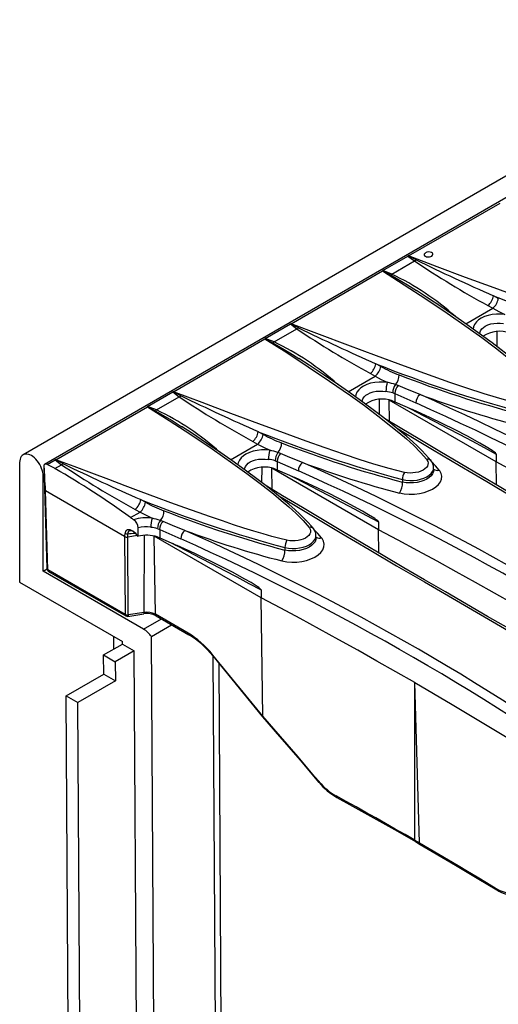
# Model space of a CAD drawing. Units: millimetres. Extents: x 35 to 2065, y 35 to 1450.
# Drawn here: x 1508 to 1580, y 1103 to 1251 of the extents above; entities that cross this region are included whole.
import ezdxf

# ---------------------------------------------------------------- set-up
doc = ezdxf.new("R2010")
doc.units = ezdxf.units.MM
doc.header["$LTSCALE"] = 5
doc.layers.add('HAURATON_PRODUCT_CONTOUR', color=7, linetype='Continuous', lineweight=25)

msp = doc.modelspace()

# ---------------------------------------------------------------- linework, layer by layer
at = {"layer": 'HAURATON_PRODUCT_CONTOUR'}
for p, q in [((1860.58, 1388.75), (1508.44, 1185.46)), ((1863.8, 1387.31), (1511.66, 1184.02)), ((1566.39, 1215.34), (1580.15, 1223.28)), ((1562.5, 1213.13), (1566.29, 1215.32)), ((1563.85, 1212.62), (1567.27, 1214.59)), ((1566.29, 1215.32), (1567.27, 1214.59)), ((1548.72, 1205.14), (1562.47, 1213.08)), ((1563.85, 1212.62), (1562.5, 1213.13)), ((1567.58, 1210.12), (1567.64, 1210.08)), ((1579.88, 1208.94), (1579.15, 1209.35)), ((1575, 1205.13), (1579.06, 1207.48)), ((1578.33, 1207.88), (1579.06, 1207.48)), ((1544.82, 1202.93), (1548.62, 1205.12)), ((1546.17, 1202.41), (1549.59, 1204.39)), ((1548.62, 1205.12), (1549.59, 1204.39)), ((1579.71, 1201.69), (1579.72, 1203.99)), ((1531.04, 1194.93), (1544.8, 1202.87)), ((1546.17, 1202.41), (1544.82, 1202.93)), ((1549.9, 1199.91), (1549.97, 1199.87)), ((1562.21, 1198.74), (1561.47, 1199.15)), ((1557.32, 1194.93), (1561.38, 1197.27)), ((1560.65, 1197.68), (1561.38, 1197.27)), ((1564.83, 1195.86), (1564.43, 1196.01)), ((1527.14, 1192.72), (1530.94, 1194.91)), ((1528.49, 1192.21), (1531.91, 1194.18)), ((1530.94, 1194.91), (1531.91, 1194.18)), ((1562.03, 1191.49), (1562.04, 1193.78)), ((1579.57, 1184.39), (1563.49, 1193.67)), ((1563.54, 1190.46), (1563.49, 1193.67)), ((1563.98, 1193.55), (1564.32, 1193.42)), ((1564.02, 1194.78), (1564.32, 1194.67)), ((1564.32, 1194.67), (1567.5, 1193.25)), ((1564.32, 1194.67), (1564.32, 1193.42)), ((1513.36, 1184.73), (1527.12, 1192.67)), ((1528.49, 1192.21), (1527.14, 1192.72)), ((1564.32, 1193.42), (1566.96, 1192.26)), ((1532.22, 1189.71), (1532.29, 1189.67)), ((1544.53, 1188.53), (1543.79, 1188.94)), ((1539.64, 1184.72), (1543.7, 1187.07)), ((1542.97, 1187.47), (1543.7, 1187.07)), ((1512.07, 1184.02), (1513.26, 1184.71)), ((1513.26, 1184.71), (1514.23, 1183.98)), ((1547.15, 1185.65), (1546.76, 1185.8)), ((1579.57, 1185.58), (1579.57, 1184.39)), ((1507.92, 1184.32), (1507.92, 1166.35)), ((1511.56, 1183.93), (1511.55, 1183.87)), ((1511.55, 1183.87), (1512.02, 1168.38)), ((1513.23, 1183.4), (1514.23, 1183.98)), ((1544.35, 1181.28), (1544.37, 1183.58)), ((1561.89, 1174.19), (1545.82, 1183.46)), ((1545.86, 1180.26), (1545.82, 1183.46)), ((1546.3, 1183.35), (1546.64, 1183.22)), ((1546.35, 1184.58), (1546.64, 1184.47)), ((1546.64, 1184.47), (1549.82, 1183.04)), ((1546.64, 1184.47), (1546.64, 1183.22)), ((1546.64, 1183.22), (1549.28, 1182.06)), ((1570.15, 1183.16), (1570.15, 1183.53)), ((1579.62, 1180.91), (1579.57, 1184.39)), ((1511.46, 1182.28), (1511.6, 1182.36)), ((1511.46, 1167.99), (1511.46, 1182.28)), ((1565.48, 1181.74), (1565.48, 1181.36)), ((1523.7, 1173.17), (1511.81, 1180.03)), ((1512.17, 1168.18), (1511.81, 1180.03)), ((1526.85, 1178.33), (1526.11, 1178.74)), ((1525.3, 1177.27), (1526.03, 1176.86)), ((1524.59, 1176.03), (1526.03, 1176.86)), ((1525.72, 1173.23), (1525.72, 1174.5)), ((1528.67, 1174.37), (1528.97, 1174.26)), ((1528.97, 1174.26), (1532.14, 1172.84)), ((1528.97, 1174.26), (1528.97, 1173.01)), ((1529.48, 1175.45), (1529.08, 1175.6)), ((1561.89, 1175.38), (1561.89, 1174.19)), ((1523.7, 1173.17), (1523.77, 1161.49)), ((1524.18, 1173.09), (1524.17, 1173.59)), ((1525.63, 1173.32), (1524.18, 1173.09)), ((1524.25, 1161.41), (1524.18, 1173.09)), ((1525.58, 1173.38), (1525.68, 1173.25)), ((1526.62, 1161.78), (1526.69, 1173.37)), ((1544.21, 1163.98), (1528.14, 1173.26)), ((1528.32, 1161.52), (1528.14, 1173.26)), ((1528.62, 1173.14), (1528.97, 1173.01)), ((1528.97, 1173.01), (1531.61, 1171.85)), ((1552.47, 1172.95), (1552.47, 1173.32)), ((1561.94, 1170.71), (1561.89, 1174.19)), ((1547.8, 1171.54), (1547.8, 1171.15)), ((1511.46, 1167.99), (1512.03, 1168.32)), ((1526.53, 1159.28), (1511.46, 1167.99)), ((1523.77, 1161.49), (1512.17, 1168.18)), ((1512.27, 1167.96), (1523.88, 1161.26)), ((1507.92, 1166.35), (1523.36, 1157.44)), ((1544.21, 1165.17), (1544.21, 1163.98)), ((1544.48, 1146.21), (1544.21, 1163.98)), ((1524.2, 1161.2), (1526.57, 1161.57)), ((1526.62, 1161.78), (1524.25, 1161.41)), ((1533.25, 1158.67), (1528.32, 1161.52)), ((1528.42, 1161.29), (1533.36, 1158.44)), ((1526.53, 1159.28), (1529.22, 1160.83)), ((1527.72, 1158.18), (1530.77, 1159.94)), ((1522.04, 1158.2), (1522.05, 1156.28)), ((1528.47, 1033.35), (1527.72, 1158.18)), ((1520.53, 1155.4), (1523.36, 1157.03)), ((1523.36, 1157.03), (1523.36, 1157.44)), ((1523.36, 1157.03), (1525.13, 1156.01)), ((1520.53, 1155.4), (1522.3, 1154.38)), ((1520.55, 1152.53), (1520.53, 1155.4)), ((1525.13, 1156.01), (1522.3, 1154.38)), ((1525.86, 1034.84), (1525.13, 1156.01)), ((1536.95, 1155.28), (1544.44, 1146.1)), ((1536.96, 1155.26), (1537.67, 1038.66)), ((1544.47, 1146.2), (1536.98, 1155.38)), ((1522.3, 1154.38), (1522.32, 1151.51)), ((1538.59, 1038.13), (1537.89, 1154.13)), ((1514.89, 1149.27), (1520.55, 1152.53)), ((1520.55, 1152.53), (1522.32, 1151.51)), ((1522.32, 1151.51), (1516.66, 1148.25)), ((1568.05, 1127.16), (1567.32, 1151.25)), ((1567.32, 1127.58), (1567.32, 1151.25)), ((1515.61, 1030.95), (1514.89, 1149.27)), ((1514.89, 1149.27), (1516.66, 1148.25)), ((1517.37, 1029.94), (1516.66, 1148.25)), ((1567.32, 1127.58), (1568.05, 1127.16)), ((1567.42, 1127.36), (1568.15, 1126.93))]:
    msp.add_line(p, q, dxfattribs=at)
at = {"layer": 'HAURATON_PRODUCT_CONTOUR', "flags": 128}
for points in [[(1568.91, 1215.77), (1568.83, 1215.72), (1568.74, 1215.6), (1568.73, 1215.48), (1568.8, 1215.37), (1568.93, 1215.28), (1569.11, 1215.22), (1569.33, 1215.2), (1569.56, 1215.21), (1569.76, 1215.27), (1569.87, 1215.32), (1569.87, 1215.32)], [(1569.87, 1215.32), (1570, 1215.43), (1570.06, 1215.54), (1570.05, 1215.66), (1569.97, 1215.77), (1569.85, 1215.83)], [(1566.34, 1215.34), (1566.39, 1215.34), (1566.39, 1215.34)], [(1567.53, 1214.74), (1566.4, 1215.31), (1566.34, 1215.34)], [(1601.14, 1203.24), (1599.18, 1203.73), (1597.28, 1204.27), (1595.41, 1204.84), (1592.82, 1205.68), (1590.28, 1206.54), (1587.76, 1207.42), (1583.48, 1208.97), (1579.24, 1210.52), (1574.95, 1212.12), (1570.69, 1213.72), (1566.39, 1215.34)], [(1562.47, 1213.08), (1562.47, 1213.08), (1562.47, 1213.11)], [(1562.47, 1213.11), (1562.53, 1213.08), (1563.65, 1212.5)], [(1562.47, 1213.08), (1565.75, 1211.01), (1568.99, 1208.9), (1572.19, 1206.75), (1575.34, 1204.56), (1575.35, 1204.56), (1577.41, 1203.06), (1579.44, 1201.54), (1581.42, 1199.99), (1582.6, 1199.03), (1583.75, 1198.05), (1584.85, 1197.05), (1585.87, 1196.02), (1586.8, 1194.96)], [(1563.65, 1212.5), (1563.75, 1212.55), (1563.85, 1212.62)], [(1563.65, 1212.5), (1566.21, 1211.01), (1567.58, 1210.12)], [(1587.44, 1194.8), (1587.08, 1195.22), (1586.63, 1195.73), (1586.05, 1196.33), (1585.4, 1196.96), (1584.66, 1197.64), (1583.81, 1198.39), (1582.77, 1199.27), (1581.6, 1200.22), (1580.33, 1201.22), (1578.94, 1202.28), (1577.37, 1203.44), (1575.54, 1204.76), (1573.52, 1206.17), (1571.38, 1207.63), (1569.1, 1209.15), (1567.58, 1210.13)], [(1579.06, 1207.48), (1579.96, 1207), (1580.87, 1206.56)], [(1580.87, 1206.56), (1580.25, 1206.61), (1579.63, 1206.6), (1578.98, 1206.54), (1578.37, 1206.41), (1577.8, 1206.22), (1577.29, 1205.98), (1576.9, 1205.72), (1576.59, 1205.43), (1576.31, 1205.06), (1576.14, 1204.67), (1576.09, 1204.36)], [(1548.66, 1205.13), (1548.71, 1205.14), (1548.72, 1205.14)], [(1549.85, 1204.54), (1548.72, 1205.11), (1548.66, 1205.13)], [(1583.46, 1193.04), (1581.5, 1193.52), (1579.6, 1194.06), (1577.73, 1194.64), (1575.15, 1195.47), (1572.6, 1196.34), (1570.09, 1197.22), (1565.8, 1198.76), (1561.56, 1200.32), (1557.27, 1201.92), (1553.01, 1203.52), (1548.72, 1205.14)], [(1577.07, 1203.66), (1577.08, 1203.79), (1577.2, 1204.1), (1577.4, 1204.38), (1577.64, 1204.6), (1577.92, 1204.8), (1578.31, 1204.98), (1578.74, 1205.12), (1579.21, 1205.2), (1579.7, 1205.24), (1580.18, 1205.23), (1580.65, 1205.19)], [(1544.8, 1202.87), (1544.8, 1202.88), (1544.8, 1202.9)], [(1544.8, 1202.9), (1544.85, 1202.87), (1545.97, 1202.3)], [(1544.8, 1202.87), (1548.07, 1200.81), (1551.31, 1198.7), (1554.51, 1196.55), (1557.67, 1194.35), (1557.67, 1194.35), (1559.74, 1192.86), (1561.76, 1191.34), (1563.74, 1189.78), (1564.92, 1188.82), (1566.07, 1187.84), (1567.17, 1186.84), (1568.19, 1185.82), (1569.12, 1184.76)], [(1545.97, 1202.3), (1546.07, 1202.34), (1546.17, 1202.41)], [(1545.97, 1202.3), (1548.53, 1200.8), (1549.9, 1199.91)], [(1569.76, 1184.59), (1569.41, 1185.02), (1568.95, 1185.52), (1568.37, 1186.12), (1567.72, 1186.76), (1566.98, 1187.44), (1566.13, 1188.19), (1565.09, 1189.07), (1563.92, 1190.02), (1562.66, 1191.01), (1561.26, 1192.08), (1559.69, 1193.23), (1557.86, 1194.55), (1555.84, 1195.96), (1553.7, 1197.42), (1551.42, 1198.94), (1549.91, 1199.92)], [(1561.38, 1197.27), (1562.28, 1196.79), (1563.19, 1196.36)], [(1563.19, 1196.36), (1562.57, 1196.4), (1561.95, 1196.4), (1561.3, 1196.33), (1560.69, 1196.21), (1560.12, 1196.02), (1559.61, 1195.77), (1559.23, 1195.52), (1558.91, 1195.22), (1558.63, 1194.86), (1558.46, 1194.47), (1558.41, 1194.15)], [(1559.39, 1193.45), (1559.41, 1193.59), (1559.53, 1193.89), (1559.72, 1194.17), (1559.96, 1194.4), (1560.25, 1194.59), (1560.63, 1194.78), (1561.06, 1194.91), (1561.53, 1195), (1562.02, 1195.03), (1562.5, 1195.03), (1562.98, 1194.98)], [(1568.12, 1194.52), (1566.24, 1195.28), (1564.83, 1195.86)], [(1530.99, 1194.93), (1531.03, 1194.93), (1531.04, 1194.93)], [(1532.17, 1194.33), (1531.04, 1194.9), (1530.99, 1194.93)], [(1565.78, 1182.83), (1564.6, 1183.12), (1563.45, 1183.42), (1561.17, 1184.08), (1558.94, 1184.78), (1556.74, 1185.51), (1553.84, 1186.51), (1550.98, 1187.52), (1548.14, 1188.55), (1543.88, 1190.11), (1539.66, 1191.69), (1535.34, 1193.31), (1531.04, 1194.93)], [(1527.12, 1192.67), (1527.12, 1192.67), (1527.12, 1192.7)], [(1527.12, 1192.7), (1527.17, 1192.67), (1528.3, 1192.09)], [(1527.12, 1192.67), (1530.39, 1190.6), (1533.63, 1188.49), (1536.84, 1186.34), (1539.99, 1184.15), (1539.99, 1184.15), (1542.06, 1182.65), (1544.09, 1181.13), (1546.06, 1179.58), (1547.24, 1178.62), (1548.39, 1177.64), (1549.49, 1176.64), (1550.52, 1175.61), (1551.44, 1174.55)], [(1528.3, 1192.09), (1528.39, 1192.14), (1528.49, 1192.21)], [(1528.3, 1192.09), (1530.85, 1190.6), (1532.22, 1189.71)], [(1566.26, 1192.58), (1566.78, 1192.32), (1568.6, 1191.37), (1570.43, 1190.42), (1572.26, 1189.47), (1574.08, 1188.5), (1575.91, 1187.54), (1577.74, 1186.56), (1579.57, 1185.58)], [(1579.57, 1185.58), (1579.56, 1185.6), (1579.56, 1185.62), (1579.53, 1185.65), (1579.44, 1185.74), (1579.22, 1185.92), (1578.98, 1186.09), (1578.06, 1186.67), (1577.12, 1187.21), (1575.25, 1188.24), (1573.38, 1189.21), (1569.6, 1191.06), (1566.96, 1192.26)], [(1626.01, 1154.33), (1625.54, 1154.6), (1622.17, 1156.49), (1618.82, 1158.37), (1615.48, 1160.25), (1612.17, 1162.12), (1608.88, 1163.99), (1605.61, 1165.86), (1602.37, 1167.71), (1599.14, 1169.56), (1595.94, 1171.41), (1592.77, 1173.24), (1589.61, 1175.07), (1586.47, 1176.9), (1583.35, 1178.72), (1580.26, 1180.54), (1577.19, 1182.34), (1574.13, 1184.15), (1571.1, 1185.95), (1568.09, 1187.74), (1565.11, 1189.52), (1562.75, 1190.94)], [(1552.08, 1174.39), (1551.73, 1174.81), (1551.28, 1175.32), (1550.69, 1175.92), (1550.04, 1176.55), (1549.3, 1177.23), (1548.45, 1177.98), (1547.41, 1178.86), (1546.25, 1179.81), (1544.98, 1180.81), (1543.58, 1181.87), (1542.01, 1183.03), (1540.18, 1184.35), (1538.16, 1185.76), (1536.02, 1187.22), (1533.74, 1188.74), (1532.23, 1189.72)], [(1564.55, 1189.51), (1566, 1188.64), (1570, 1186.25), (1574.05, 1183.85), (1578.14, 1181.44), (1582.27, 1179.01), (1586.44, 1176.58), (1590.65, 1174.13), (1594.9, 1171.67), (1599.08, 1169.26), (1603.31, 1166.84), (1609.9, 1163.08), (1616.57, 1159.3), (1623.32, 1155.51), (1623.5, 1155.41)], [(1545.51, 1186.15), (1544.9, 1186.2), (1544.27, 1186.19), (1543.63, 1186.13), (1543.01, 1186), (1542.45, 1185.82), (1541.93, 1185.57), (1541.55, 1185.31), (1541.23, 1185.02), (1540.96, 1184.66), (1540.86, 1184.46), (1540.78, 1184.26), (1540.74, 1184.06), (1540.73, 1183.95)], [(1543.7, 1187.07), (1544.6, 1186.59), (1545.51, 1186.15)], [(1511.46, 1182.28), (1511.44, 1182.55), (1511.4, 1182.84), (1511.32, 1183.14), (1511.22, 1183.43), (1511.09, 1183.73), (1510.94, 1184.02), (1510.77, 1184.3), (1510.57, 1184.55), (1510.37, 1184.79), (1510.15, 1185), (1509.92, 1185.19), (1509.69, 1185.34), (1509.46, 1185.45), (1509.23, 1185.53), (1509.01, 1185.57), (1508.81, 1185.58), (1508.61, 1185.54), (1508.44, 1185.46), (1508.29, 1185.35), (1508.16, 1185.2), (1508.06, 1185.02), (1507.98, 1184.81), (1507.94, 1184.58), (1507.92, 1184.32)], [(1513.31, 1184.72), (1513.35, 1184.73), (1513.36, 1184.73)], [(1514.5, 1184.13), (1513.36, 1184.7), (1513.31, 1184.72)], [(1548.11, 1172.63), (1547.01, 1172.89), (1545.82, 1173.2), (1544.52, 1173.57), (1543.13, 1173.99), (1541.63, 1174.46), (1540.06, 1174.97), (1538.39, 1175.53), (1536.63, 1176.14), (1534.76, 1176.79), (1532.77, 1177.51), (1530.67, 1178.27), (1528.47, 1179.07), (1526.17, 1179.92), (1523.77, 1180.82), (1521.31, 1181.74), (1518.76, 1182.69), (1516.11, 1183.69), (1513.36, 1184.73)], [(1541.71, 1183.25), (1541.73, 1183.38), (1541.85, 1183.69), (1542.05, 1183.97), (1542.28, 1184.19), (1542.57, 1184.39), (1542.95, 1184.57), (1543.38, 1184.71), (1543.85, 1184.79), (1544.35, 1184.83), (1544.82, 1184.82), (1545.3, 1184.78)], [(1550.44, 1184.32), (1548.56, 1185.08), (1547.15, 1185.65)], [(1569.12, 1184.76), (1569.16, 1184.71), (1569.28, 1184.48), (1569.33, 1184.25), (1569.31, 1184.01), (1569.22, 1183.77), (1569.07, 1183.55), (1568.84, 1183.34), (1568.56, 1183.16), (1568.23, 1183), (1567.86, 1182.88), (1567.45, 1182.79), (1567.04, 1182.74), (1566.61, 1182.73), (1566.19, 1182.76), (1565.78, 1182.83)], [(1565.03, 1179.73), (1565.75, 1179.6), (1566.5, 1179.55), (1567.26, 1179.57), (1568.01, 1179.65), (1568.73, 1179.81), (1569.4, 1180.03), (1569.99, 1180.31), (1570.49, 1180.64), (1570.89, 1181.01), (1571.18, 1181.41), (1571.34, 1181.83), (1571.38, 1182.26), (1571.28, 1182.68), (1571.07, 1183.08), (1571, 1183.17)], [(1565.48, 1181.74), (1566, 1181.65), (1566.57, 1181.61), (1567.12, 1181.62), (1567.68, 1181.68), (1568.2, 1181.79), (1568.7, 1181.96), (1569.13, 1182.16), (1569.5, 1182.41), (1569.79, 1182.67), (1570, 1182.97), (1570.12, 1183.28), (1570.14, 1183.53)], [(1570.14, 1183.16), (1570.13, 1182.92), (1570, 1182.61), (1569.8, 1182.32), (1569.5, 1182.05), (1569.14, 1181.81), (1568.7, 1181.6), (1568.21, 1181.44), (1567.68, 1181.32), (1567.13, 1181.25), (1566.57, 1181.23), (1566.02, 1181.27), (1565.48, 1181.36)], [(1571, 1183.17), (1570.44, 1183.83), (1569.89, 1184.41)], [(1602.67, 1171.66), (1599.84, 1173.29), (1596.99, 1174.9), (1594.13, 1176.51), (1591.25, 1178.1), (1588.35, 1179.69), (1585.44, 1181.27), (1582.51, 1182.83), (1579.57, 1184.39)], [(1548.58, 1182.38), (1549.1, 1182.11), (1550.93, 1181.17), (1552.75, 1180.22), (1554.58, 1179.26), (1556.41, 1178.3), (1558.23, 1177.33), (1560.06, 1176.36), (1561.89, 1175.38)], [(1561.89, 1175.38), (1561.89, 1175.39), (1561.88, 1175.41), (1561.86, 1175.45), (1561.77, 1175.54), (1561.54, 1175.72), (1561.31, 1175.88), (1560.38, 1176.47), (1559.44, 1177.01), (1556.95, 1178.37), (1554.44, 1179.64), (1551.92, 1180.85), (1549.28, 1182.06)], [(1608.34, 1144.13), (1607.86, 1144.39), (1604.49, 1146.28), (1601.14, 1148.17), (1597.81, 1150.04), (1594.49, 1151.92), (1591.2, 1153.79), (1587.94, 1155.65), (1584.69, 1157.51), (1581.47, 1159.36), (1578.26, 1161.2), (1575.09, 1163.04), (1571.93, 1164.87), (1568.79, 1166.69), (1565.68, 1168.51), (1562.58, 1170.33), (1559.51, 1172.14), (1556.46, 1173.94), (1553.43, 1175.74), (1550.42, 1177.53), (1547.43, 1179.32), (1545.08, 1180.73)], [(1546.87, 1179.31), (1548.32, 1178.43), (1552.33, 1176.05), (1556.37, 1173.65), (1560.46, 1171.23), (1564.59, 1168.81), (1568.76, 1166.37), (1572.97, 1163.93), (1577.22, 1161.47), (1581.41, 1159.05), (1585.63, 1156.63), (1592.22, 1152.88), (1598.89, 1149.1), (1605.65, 1145.3), (1605.82, 1145.2)], [(1526.03, 1176.86), (1526.93, 1176.38), (1527.83, 1175.95)], [(1532.76, 1174.11), (1530.88, 1174.87), (1529.48, 1175.45)], [(1551.44, 1174.55), (1551.48, 1174.5), (1551.6, 1174.28), (1551.65, 1174.04), (1551.64, 1173.81), (1551.54, 1173.57), (1551.39, 1173.35), (1551.16, 1173.14), (1550.88, 1172.96), (1550.55, 1172.8), (1550.18, 1172.68), (1549.78, 1172.59), (1549.36, 1172.54), (1548.93, 1172.53), (1548.52, 1172.56), (1548.11, 1172.63)], [(1525.68, 1173.25), (1525.37, 1173.63), (1525.17, 1173.82), (1524.97, 1173.98), (1524.74, 1174.1), (1524.52, 1174.18), (1524.31, 1174.21), (1524.12, 1174.18), (1524, 1174.12), (1523.9, 1174.03), (1523.83, 1173.91), (1523.78, 1173.75), (1523.76, 1173.63)], [(1547.35, 1169.52), (1548.07, 1169.4), (1548.82, 1169.34), (1549.59, 1169.36), (1550.34, 1169.45), (1551.05, 1169.61), (1551.72, 1169.83), (1552.31, 1170.11), (1552.81, 1170.44), (1553.21, 1170.81), (1553.5, 1171.21), (1553.66, 1171.63), (1553.7, 1172.05), (1553.61, 1172.47), (1553.39, 1172.88), (1553.32, 1172.97)], [(1547.8, 1171.54), (1548.33, 1171.45), (1548.89, 1171.4), (1549.44, 1171.41), (1550, 1171.48), (1550.52, 1171.59), (1551.02, 1171.75), (1551.45, 1171.95), (1551.82, 1172.2), (1552.11, 1172.47), (1552.33, 1172.77), (1552.45, 1173.07), (1552.47, 1173.32)], [(1552.47, 1172.95), (1552.45, 1172.72), (1552.33, 1172.41), (1552.12, 1172.12), (1551.82, 1171.84), (1551.46, 1171.6), (1551.02, 1171.4), (1550.54, 1171.23), (1550, 1171.11), (1549.46, 1171.05), (1548.89, 1171.03), (1548.34, 1171.06), (1547.8, 1171.15)], [(1553.32, 1172.97), (1552.76, 1173.63), (1552.21, 1174.21)], [(1585, 1161.46), (1582.16, 1163.08), (1579.32, 1164.7), (1576.45, 1166.3), (1573.57, 1167.9), (1570.67, 1169.49), (1567.76, 1171.06), (1564.83, 1172.63), (1561.89, 1174.19)], [(1530.91, 1172.17), (1531.42, 1171.91), (1533.25, 1170.96), (1535.07, 1170.01), (1536.9, 1169.06), (1538.73, 1168.09), (1540.56, 1167.13), (1542.38, 1166.15), (1544.21, 1165.17)], [(1544.21, 1165.17), (1544.21, 1165.19), (1544.2, 1165.21), (1544.18, 1165.24), (1544.09, 1165.33), (1543.86, 1165.51), (1543.63, 1165.68), (1542.7, 1166.26), (1541.77, 1166.8), (1539.9, 1167.83), (1538.02, 1168.8), (1534.24, 1170.65), (1531.61, 1171.85)], [(1567.32, 1151.25), (1564.49, 1152.88), (1561.64, 1154.49), (1558.77, 1156.1), (1555.89, 1157.69), (1553, 1159.28), (1550.08, 1160.86), (1547.16, 1162.42), (1544.21, 1163.98)], [(1524.25, 1161.41), (1524.25, 1161.34), (1524.24, 1161.28), (1524.23, 1161.24), (1524.22, 1161.21), (1524.2, 1161.2)], [(1526.62, 1161.78), (1526.62, 1161.7), (1526.61, 1161.65), (1526.6, 1161.6), (1526.58, 1161.58), (1526.57, 1161.57)], [(1536.98, 1155.38), (1536.96, 1155.34), (1536.94, 1155.31), (1536.95, 1155.28), (1536.95, 1155.28)], [(1567.32, 1151.25), (1570.13, 1149.62), (1572.93, 1147.97), (1575.71, 1146.32), (1578.48, 1144.66), (1581.22, 1142.99), (1583.96, 1141.3), (1586.67, 1139.61), (1589.36, 1137.91)], [(1544.47, 1146.2), (1544.44, 1146.13), (1544.44, 1146.1)], [(1544.48, 1146.21), (1544.47, 1146.2), (1544.47, 1146.2)], [(1552.96, 1136.37), (1552.32, 1137.11), (1549.77, 1140.1), (1544.48, 1146.21)], [(1544.44, 1146.1), (1546.35, 1143.9), (1550.07, 1139.59), (1552.92, 1136.26)], [(1552.96, 1136.37), (1552.93, 1136.32), (1552.92, 1136.29), (1552.92, 1136.26), (1552.92, 1136.26)], [(1567.32, 1127.58), (1565.86, 1128.42), (1564.39, 1129.25), (1562.92, 1130.09), (1561.45, 1130.92), (1559.97, 1131.75), (1558.49, 1132.57), (1557, 1133.4), (1555.51, 1134.22)], [(1555.62, 1134), (1557.53, 1132.95), (1561.13, 1130.93), (1564.72, 1128.91), (1567.42, 1127.36)], [(1568.05, 1127.16), (1569.5, 1126.31), (1570.95, 1125.47), (1572.39, 1124.62), (1573.83, 1123.77), (1575.27, 1122.92), (1576.7, 1122.06), (1578.13, 1121.2), (1579.55, 1120.34)], [(1568.15, 1126.93), (1569.94, 1125.9), (1573.46, 1123.83), (1576.95, 1121.75), (1579.65, 1120.12)]]:
    msp.add_lwpolyline(points, dxfattribs=at)
at = {"layer": 'HAURATON_PRODUCT_CONTOUR'}
for centre, radius, start, end in [((1569.44, 1214.93), 1, 65.3073, 121.9163), ((1566.35, 1215.23), 0.111, 94.1401, 119.2595), ((1566.71, 1215.87), 1.4, 293.3854, 305.8365), ((1644.61, 1329.66), 138.65, 236.0937, 241.4418), ((1717.2, 1522.25), 342, 244.0466, 246.1923), ((1562.51, 1213.1), 0.0371, 114.0351, 166.0178), ((1546.69, 1176.5), 39.98, 48.0418, 64.588), ((1576.71, 1209.75), 2.47, 310.9372, 350.7784), ((1577.42, 1209.36), 2.5, 311.0556, 350.3108), ((1651.42, 1390.85), 195.36, 248.2886, 254.9947), ((1548.67, 1205.02), 0.111, 94.1401, 119.2595), ((1549.03, 1205.67), 1.4, 293.3854, 305.8365), ((1626.61, 1318.93), 138.03, 236.0817, 241.4538), ((1699.52, 1512.04), 342, 244.0466, 246.1923), ((1580.09, 1199.51), 4.52, 69.8069, 123.663), ((1544.83, 1202.89), 0.0371, 114.0351, 166.0178), ((1529.01, 1166.3), 39.98, 48.0418, 64.588), ((1559.03, 1199.54), 2.47, 310.9372, 350.7784), ((1559.74, 1199.16), 2.5, 311.0556, 350.3108), ((1633.74, 1380.64), 195.36, 248.2886, 254.9947), ((1571.62, 1215.53), 19.25, 240.7093, 249.7827), ((1562.87, 1197.41), 2.1, 318.0205, 1.3596), ((1625.1, 1351.79), 165.62, 248.7121, 255.3306), ((1568.02, 1194.91), 5.04, 163.3186, 179.1955), ((1562.21, 1188.17), 6.85, 74.6735, 83.5998), ((1559.98, 1182.53), 14.19, 71.6985, 76.9211), ((1565.86, 1194.85), 1.84, 140.9257, 182.1513), ((1565.95, 1194.67), 1.63, 133.3033, 180.0398), ((1530.99, 1194.82), 0.111, 94.1401, 119.2595), ((1531.36, 1195.46), 1.4, 293.3854, 305.8365), ((1608.93, 1308.72), 138.03, 236.0817, 241.4538), ((1681.85, 1501.84), 342, 244.0466, 246.1923), ((1562.42, 1189.31), 4.52, 69.8069, 123.663), ((1569.06, 1193.28), 1.56, 127.1253, 181.0035), ((1416.81, 853.76), 372.84, 53.9477, 66.0577), ((1617.14, 1324.81), 139.2, 249.3813, 255.679), ((1527.16, 1192.69), 0.0371, 114.0351, 166.0178), ((1511.34, 1156.09), 39.98, 48.0418, 64.588), ((1416.81, 853.75), 371.44, 53.9402, 66.0651), ((1541.35, 1189.34), 2.47, 310.9372, 350.7784), ((1542.06, 1188.95), 2.5, 311.0556, 350.3108), ((1616.06, 1370.44), 195.36, 248.2886, 254.9947), ((1553.95, 1205.32), 19.25, 240.7093, 249.7827), ((1550.34, 1184.71), 5.04, 163.3186, 179.1955), ((1542.3, 1172.33), 14.19, 71.6985, 76.9211), ((1545.19, 1187.21), 2.1, 318.0205, 1.3596), ((1607.42, 1341.58), 165.62, 248.7121, 255.3306), ((1513.32, 1184.61), 0.111, 94.1401, 119.2595), ((1544.53, 1177.97), 6.85, 74.6735, 83.5998), ((1548.18, 1184.65), 1.84, 140.9257, 182.1513), ((1548.27, 1184.47), 1.63, 133.3033, 180.0398), ((1569.32, 1184.19), 0.6, 42.1575, 109.3095), ((1511.87, 1183.66), 0.407, 60.6317, 139.1876), ((1502.11, 1164.05), 22.32, 60.1049, 63.4893), ((1448.43, 1070.98), 129.76, 54.0602, 60.0408), ((1513.68, 1185.26), 1.4, 293.3854, 305.8365), ((1590.72, 1297.64), 137, 236.0615, 241.4739), ((1664.17, 1491.63), 342, 244.0466, 246.1923), ((1544.74, 1179.1), 4.52, 69.8069, 123.663), ((1551.38, 1183.07), 1.56, 127.1253, 181.0035), ((1399.13, 843.56), 372.84, 53.9477, 66.0577), ((1599.46, 1314.6), 139.2, 249.3813, 255.679), ((1568.6, 1183.56), 1.55, 358.8241, 41.7086), ((1570.7, 1184.09), 0.963, 235.1266, 287.7523), ((1399.13, 843.55), 371.44, 53.9402, 66.0651), ((1567.38, 1181.8), 1.9, 147.1224, 181.7274), ((1562.63, 1181.27), 2.85, 327.1228, 1.6789), ((1523.68, 1179.13), 2.47, 310.9372, 350.7784), ((1598.38, 1360.23), 195.36, 248.2886, 254.9947), ((1524.38, 1178.75), 2.5, 311.0556, 350.3108), ((1536.27, 1195.12), 19.25, 240.7093, 249.7827), ((1537.47, 1193.86), 21.99, 234.1415, 235.5923), ((1526.98, 1169.46), 6.55, 82.5147, 107.16), ((1532.66, 1174.5), 5.04, 163.3186, 179.1955), ((1524.62, 1162.12), 14.19, 71.6985, 76.9211), ((1527.52, 1177), 2.1, 318.0205, 1.3596), ((1589.75, 1331.38), 165.62, 248.7121, 255.3306), ((1524.13, 1174.41), 1.6, 3.3979, 54.8088), ((1526.86, 1169.32), 5.31, 81.7445, 102.3719), ((1526.86, 1167.76), 6.85, 74.6735, 83.5998), ((1530.5, 1174.44), 1.84, 140.9257, 182.1513), ((1530.59, 1174.26), 1.63, 133.3033, 180.0398), ((1551.64, 1173.98), 0.6, 42.1575, 109.3095), ((1550.92, 1173.35), 1.55, 358.8241, 41.7086), ((1524.05, 1173.84), 0.758, 242.407, 280.007), ((1524.03, 1174.39), 0.807, 251.075, 280.0867), ((1524.59, 1173.64), 0.422, 90.334, 185.6886), ((1524.34, 1172.66), 1.42, 30.2365, 80.1369), ((1537.64, 1192.35), 22.54, 237.9389, 238.052), ((1527.02, 1167.96), 5.42, 72.779, 103.8257), ((1533.7, 1172.87), 1.56, 127.1253, 181.0035), ((1381.45, 833.34), 371.44, 53.9402, 66.0651), ((1381.46, 833.35), 372.84, 53.9477, 66.0577), ((1581.78, 1304.4), 139.2, 249.3813, 255.679), ((1553.03, 1173.89), 0.963, 235.1266, 287.7523), ((1549.7, 1171.6), 1.9, 147.1224, 181.7274), ((1544.96, 1171.07), 2.85, 327.1228, 1.6789), ((1512.52, 1168.4), 0.5, 181.7316, 240.0027), ((1512.27, 1168.41), 0.247, 187.0364, 246.406), ((1512.42, 1168.16), 0.248, 175.3923, 234.6415), ((1524.12, 1162.15), 0.748, 242.1538, 280.2601), ((1524.02, 1161.47), 0.248, 175.3923, 234.6415), ((1524.13, 1161.7), 0.5, 240.0027, 278.793), ((1527.09, 1158.68), 2.94, 62.9605, 100.0957), ((1527.08, 1159.12), 2.69, 62.6428, 99.7711), ((1528.56, 1161.5), 0.248, 175.3923, 234.6415), ((1524.44, 1155.84), 4.03, 35.3959, 58.658), ((1533.5, 1158.65), 0.248, 175.3921, 234.644), ((1526.38, 1146.91), 13.48, 38.3944, 58.8456), ((1560.33, 1142.35), 9.59, 219.4343, 240.5548), ((1560.15, 1142.32), 9.34, 219.6386, 240.2203), ((1555.74, 1134.19), 0.233, 173.2719, 236.892), ((1567.53, 1127.55), 0.218, 171.6247, 238.1188), ((1568.28, 1127.13), 0.232, 173.8901, 238.2914), ((1581.89, 1123.84), 4.21, 236.2763, 270.7683), ((1579.8, 1120.32), 0.252, 175.8296, 233.3969), ((1582.24, 1124.01), 4.67, 236.3183, 271.2166)]:
    msp.add_arc(centre, radius, start, end, dxfattribs=at)
for centre, major_axis, ratio, start_param, end_param in [((1511.46, 1203.63), (-0.36, 23.6), 0.014851, 2.558166, 3.132718), ((1523.49, 1196.68), (-0.21, 23.51), 0.014961, 3.132867, 3.338866), ((1528.94, 1193.41), (45.26, 8.47), 0.410779, 4.530303, 4.554084), ((1533.38, 1150.17), (-5.38, 9.02), 0.56722, 4.965841, 5.48944)]:
    msp.add_ellipse(centre, major_axis=major_axis, ratio=ratio, start_param=start_param, end_param=end_param, dxfattribs=at)

doc.saveas('drawing.dxf')
